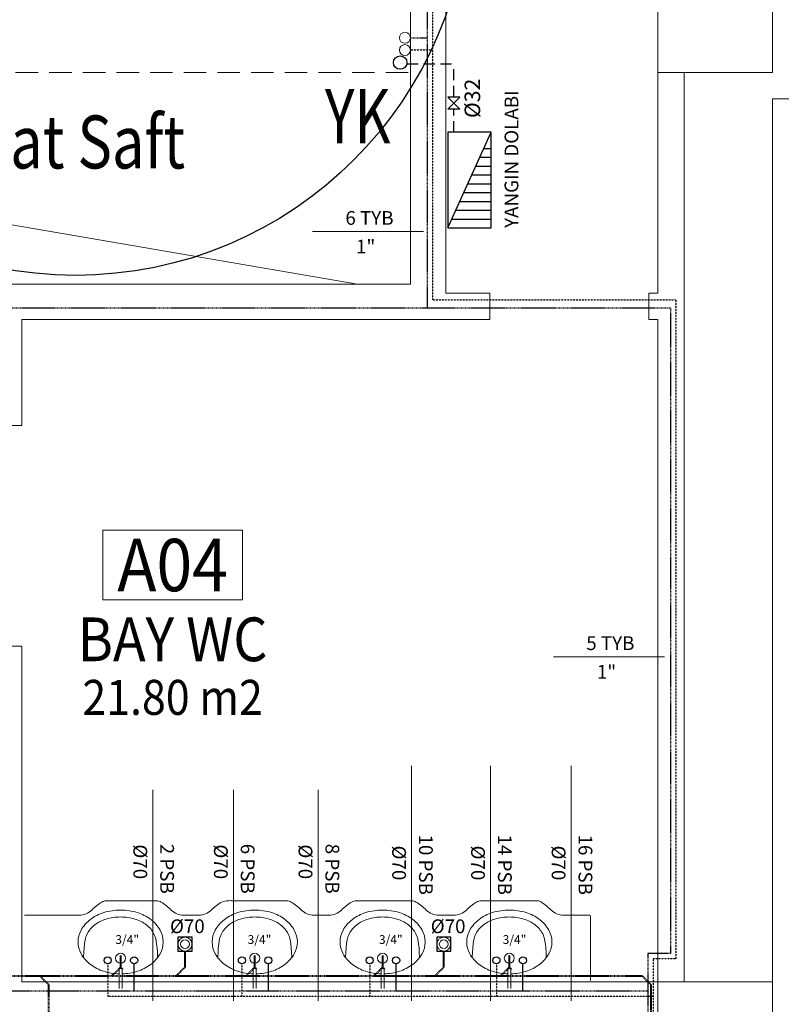
# Model space of a CAD drawing. Units: millimetres. Extents: x -5150034 to -5029844, y -5376850 to -5365226.
# Drawn here: x -5035051 to -5034620, y -5373963 to -5373405 of the extents above; entities that cross this region are included whole.
import ezdxf
from ezdxf.enums import TextEntityAlignment as Align

# ---------------------------------------------------------------- set-up
doc = ezdxf.new("R2010")
doc.units = ezdxf.units.MM
for name, pattern in [('DASHDOT2', [0.25, 0.125, -0.0625, 0, -0.0625]), ('DASHED', [0.75, 0.5, -0.25]), ('HIDDEN', [9.525, 6.35, -3.175])]:
    doc.linetypes.add(name, pattern=pattern)
for name, color, linetype in [('05', 6, 'Continuous'), ('AKSOLC', 2, 'Continuous'), ('MIMARI', 7, 'Continuous'), ('SICAK', 4, 'DASHDOT2'), ('SOGUK', 5, 'DASHED'), ('TARAMA', 253, 'Continuous'), ('YAZI', 1, 'Continuous')]:
    doc.layers.add(name, color=color, linetype=linetype)
for name, color, linetype, lineweight in [('mekan-no', 51, 'Continuous', 20), ('MıMARı', 8, 'Continuous', 5), ('pissu', 3, 'PİS_WATER_SUPPLY', 40), ('TEF', 161, 'Continuous', 9), ('Yaz', 2, 'Continuous', 30), ('yazı', 2, 'Continuous', 20)]:
    doc.layers.add(name, color=color, linetype=linetype, lineweight=lineweight)
doc.styles.add('MEKAN', font='romansta.shx')
doc.styles.add('ROMANT', font='romant.shx', dxfattribs={"width": 0.8, "height": 0.2})
doc.styles.add('SANSSERIF', font='sanss___.ttf', dxfattribs={"height": 12})
doc.styles.add('YAZI', font='ARIAL.TTF', dxfattribs={"width": 0.8, "height": 15})
doc.linetypes.add('PİS_WATER_SUPPLY', pattern='A,0.6,0,[">",Standard,S=0.12,R=0,X=0.15,Y=-0.06],-0.2', length=0.8)

# ---------------------------------------------------------------- blocks, each defined once
blk = doc.blocks.new('MEKAN')
blk.add_lwpolyline([(72, -36), (-72, -36), (-72, 36), (72, 36)], close=True)
at = {"style": 'MEKAN', "width": 0.9}
for tag, height, p in [('MEKANNO', 54, (0, 0)), ('MEKANISMI01', 45, (0, -76.5)), ('MEKANISMI02', 45, (0, -139.5)), ('M2', 36, (0, -202.5))]:
    blk.add_attdef(tag, text='', height=height, dxfattribs=at).set_placement(p, align=Align.MIDDLE_CENTER)

msp = doc.modelspace()

# ---------------------------------------------------------------- linework, layer by layer
at = {"layer": '05'}
for p, q in [((-5034784.35, -5373468.66), (-5034808.79, -5373468.66)), ((-5034784.35, -5373522.8), (-5034784.35, -5373468.66)), ((-5034808.79, -5373522.8), (-5034784.35, -5373522.8))]:
    msp.add_line(p, q, dxfattribs=at)
msp.add_lwpolyline([(-5034784.35, -5373522.8), (-5034784.35, -5373468.66), (-5034808.79, -5373468.66), (-5034808.79, -5373522.8)], close=True, dxfattribs=at)
at = {"layer": 'mekan-no'}
for p, q in [((-5034885.41, -5373524.9), (-5034822.52, -5373524.9)), ((-5034749.03, -5373765.74), (-5034686.14, -5373765.74))]:
    msp.add_line(p, q, dxfattribs=at)
at = {"layer": 'MIMARI', "color": 2}
for p, q in [((-5034802.05, -5373448.76), (-5034808.77, -5373448.76)), ((-5034802.05, -5373455.56), (-5034808.77, -5373448.76)), ((-5034802.05, -5373448.76), (-5034808.77, -5373455.56)), ((-5034802.05, -5373448.76), (-5034808.77, -5373455.56)), ((-5034802.05, -5373455.56), (-5034808.77, -5373448.76)), ((-5034802.05, -5373448.76), (-5034808.77, -5373448.76)), ((-5034802.05, -5373455.56), (-5034808.77, -5373455.56)), ((-5034802.05, -5373455.56), (-5034808.77, -5373455.56)), ((-5034808.79, -5373522.8), (-5034784.35, -5373468.66)), ((-5034808.79, -5373522.8), (-5034784.35, -5373468.66)), ((-5034788.47, -5373477.8), (-5034784.35, -5373477.8)), ((-5034790.73, -5373482.8), (-5034784.35, -5373482.8)), ((-5034792.99, -5373487.8), (-5034784.35, -5373487.8)), ((-5034797.5, -5373497.8), (-5034784.35, -5373497.8)), ((-5034795.25, -5373492.8), (-5034784.35, -5373492.8)), ((-5034799.76, -5373502.8), (-5034784.35, -5373502.8)), ((-5034802.02, -5373507.8), (-5034784.35, -5373507.8)), ((-5034804.28, -5373512.8), (-5034784.35, -5373512.8)), ((-5034806.53, -5373517.8), (-5034784.35, -5373517.8))]:
    msp.add_line(p, q, dxfattribs=at)
at = {"layer": 'MIMARI', "color": 6}
msp.add_circle((-5035019.76, -5373326.86), 222.85, dxfattribs=at)
at = {"layer": 'MIMARI', "color": 2}
msp.add_circle((-5034835.81, -5373429.2), 3.81, dxfattribs=at)
at = {"layer": 'MıMARı', "color": 253}
for p, q in [((-5034810.01, -5373559.75), (-5034810.01, -5373369.75)), ((-5034830.01, -5373554.75), (-5034830.01, -5373389.75)), ((-5034690.01, -5373559.75), (-5034690.01, -5373434.75)), ((-5034675.01, -5373949.75), (-5034675.01, -5373434.75)), ((-5034625.01, -5373449.75), (-5034625.01, -5374793.89)), ((-5034625.01, -5373449.75), (-5031450.01, -5373449.75)), ((-5035133.01, -5373507.85), (-5034860.01, -5373554.75)), ((-5035270.01, -5373554.75), (-5034830.01, -5373554.75)), ((-5034810.01, -5373559.75), (-5034785.04, -5373559.77)), ((-5034785.04, -5373574.77), (-5034785.04, -5373559.77)), ((-5034695.01, -5373559.75), (-5034690.01, -5373559.75)), ((-5034695.01, -5373574.75), (-5034695.01, -5373559.75)), ((-5035050.01, -5373574.75), (-5035050.01, -5373634.75)), ((-5035050.01, -5373574.75), (-5034785.04, -5373574.77)), ((-5035050.01, -5373574.75), (-5034785.04, -5373574.77)), ((-5034695.01, -5373574.75), (-5034690.01, -5373574.75)), ((-5034690.01, -5373949.75), (-5034690.01, -5373574.75)), ((-5035060.01, -5373634.75), (-5035050.01, -5373634.75)), ((-5035050.01, -5373759.75), (-5035065.01, -5373759.75)), ((-5035050.01, -5373759.75), (-5035050.01, -5373949.75)), ((-5035050.01, -5373949.75), (-5034690.01, -5373949.75))]:
    msp.add_line(p, q, dxfattribs=at)
at = {"layer": 'MıMARı', "color": 253, "linetype": 'HIDDEN', "ltscale": 2}
msp.add_line((-5035225.01, -5373434.75), (-5034830.01, -5373434.75), dxfattribs=at)
at = {"layer": 'MıMARı', "color": 253}
for points in [[(-5034625.01, -5373369.75), (-5034625.01, -5373434.75), (-5034690.01, -5373434.75), (-5034690.01, -5373369.75), (-5034625.01, -5373369.75)], [(-5034625.01, -5373949.75), (-5034625.01, -5374014.75), (-5034690.01, -5374014.75), (-5034690.01, -5373949.75), (-5034625.01, -5373949.75)]]:
    msp.add_lwpolyline(points, dxfattribs=at)
at = {"layer": 'pissu', "linetype": 'DASHED'}
for p, q in [((-5034957.65, -5373941.49), (-5034957.65, -5373932.53)), ((-5034811.14, -5373941.49), (-5034811.14, -5373932.53)), ((-5034994.03, -5373941.49), (-5034994.03, -5373934.93)), ((-5034918.04, -5373941.49), (-5034918.04, -5373934.93)), ((-5034845.68, -5373941.49), (-5034845.68, -5373934.93)), ((-5034773.92, -5373941.49), (-5034773.92, -5373934.93)), ((-5034994.03, -5373941.49), (-5034999.03, -5373946.49)), ((-5034957.65, -5373941.49), (-5034962.65, -5373946.49)), ((-5034923.04, -5373946.49), (-5034918.04, -5373941.49)), ((-5034845.68, -5373941.49), (-5034850.68, -5373946.49)), ((-5034816.14, -5373946.49), (-5034811.14, -5373941.49)), ((-5034778.92, -5373946.49), (-5034773.92, -5373941.49)), ((-5035261.45, -5373946.49), (-5034698.79, -5373946.49)), ((-5035039.85, -5373946.49), (-5035034.85, -5373951.49)), ((-5034693.79, -5373951.49), (-5034698.79, -5373946.49)), ((-5035034.85, -5374123.6), (-5035034.85, -5373951.49)), ((-5034693.79, -5374139.4), (-5034693.79, -5373951.49))]:
    msp.add_line(p, q, dxfattribs=at)
at = {"layer": 'pissu', "linetype": 'DASHED', "extrusion": (0, 0, -1)}
for centre in [(-5034994.14, -5373942.68), (-5034918.16, -5373942.68), (-5034845.79, -5373942.68), (-5034774.03, -5373942.68)]:
    msp.add_ellipse(centre, major_axis=(0.62, 0.62), ratio=1, start_param=3.926991, end_param=7.068583, dxfattribs=at)
at = {"layer": 'SICAK'}
for p, q in [((-5034817.57, -5373373.69), (-5034817.57, -5373563.53)), ((-5034830.03, -5373422.07), (-5034817.57, -5373422.07)), ((-5034817.57, -5373563.53), (-5034679.68, -5373563.53)), ((-5034679.68, -5373563.53), (-5034679.68, -5373936.75)), ((-5034679.68, -5373936.75), (-5034692.57, -5373936.75)), ((-5034692.57, -5373936.75), (-5034692.57, -5374151.81)), ((-5035001.44, -5373939.72), (-5035001.44, -5373958.05)), ((-5034925.46, -5373939.72), (-5034925.46, -5373958.05)), ((-5034853.09, -5373939.72), (-5034853.09, -5373958.05)), ((-5034781.33, -5373939.72), (-5034781.33, -5373958.05)), ((-5034692.57, -5373958.05), (-5035001.44, -5373958.05))]:
    msp.add_line(p, q, dxfattribs=at)
at = {"layer": 'SOGUK', "linetype": 'DASHED'}
for p, q in [((-5034820.56, -5373376.68), (-5034820.56, -5373568.03)), ((-5034830.03, -5373415.18), (-5034820.56, -5373415.18)), ((-5035234.84, -5373568.03), (-5034682.67, -5373568.03)), ((-5034682.67, -5373568.03), (-5034682.67, -5373933.76)), ((-5034682.67, -5373933.76), (-5034695.56, -5373933.76)), ((-5034695.56, -5373933.76), (-5034695.56, -5374137.01)), ((-5034986.64, -5373939.72), (-5034986.64, -5373955.06)), ((-5034910.65, -5373939.72), (-5034910.65, -5373955.06)), ((-5034838.29, -5373939.72), (-5034838.29, -5373955.06)), ((-5034766.52, -5373939.72), (-5034766.52, -5373955.06)), ((-5034695.56, -5373955.06), (-5035178.37, -5373955.06))]:
    msp.add_line(p, q, dxfattribs=at)
at = {"layer": 'SOGUK', "linetype": 'HIDDEN'}
for p, q in [((-5034832.07, -5373429.96), (-5034805.41, -5373429.96)), ((-5034805.41, -5373448.76), (-5034805.41, -5373429.96)), ((-5034805.41, -5373468.66), (-5034805.41, -5373455.56))]:
    msp.add_line(p, q, dxfattribs=at)
at = {"layer": 'TARAMA', "color": 2}
for p, q in [((-5034953.69, -5373924.5), (-5034961.63, -5373924.5)), ((-5034961.63, -5373924.5), (-5034961.63, -5373932.53)), ((-5034953.69, -5373932.53), (-5034953.69, -5373924.5)), ((-5034807.18, -5373924.5), (-5034815.12, -5373924.5)), ((-5034815.12, -5373924.5), (-5034815.12, -5373932.53)), ((-5034807.18, -5373932.53), (-5034807.18, -5373924.5)), ((-5034961.63, -5373932.53), (-5034953.69, -5373932.53)), ((-5034815.12, -5373932.53), (-5034807.18, -5373932.53))]:
    msp.add_line(p, q, dxfattribs=at)
at = {"layer": 'TEF', "color": 3}
for p, q in [((-5034829.33, -5373827.4), (-5034829.33, -5373960.67)), ((-5034784.63, -5373827.4), (-5034784.63, -5373960.67)), ((-5034739.01, -5373827.4), (-5034739.01, -5373960.67)), ((-5034975.87, -5373841), (-5034975.87, -5373960.67)), ((-5034930.25, -5373841), (-5034930.25, -5373960.67)), ((-5034882.32, -5373841), (-5034882.32, -5373960.67))]:
    msp.add_line(p, q, dxfattribs=at)
at = {"layer": 'TEF', "color": 6}
for p, q in [((-5035002.09, -5373903.86), (-5034973.85, -5373903.86)), ((-5034931.38, -5373903.86), (-5034900.14, -5373903.86)), ((-5034860.67, -5373903.86), (-5034829.43, -5373903.86)), ((-5034789.95, -5373903.86), (-5034757.34, -5373903.86)), ((-5035048.51, -5373912.13), (-5035017.57, -5373912.13)), ((-5034954.12, -5373912.13), (-5034958.37, -5373912.13)), ((-5034954.12, -5373912.13), (-5034949.84, -5373912.13)), ((-5034880.41, -5373912.13), (-5034884.67, -5373912.13)), ((-5034880.41, -5373912.13), (-5034876.14, -5373912.13)), ((-5034813.96, -5373912.13), (-5034805.42, -5373912.13)), ((-5034728.51, -5373912.13), (-5034743.24, -5373912.13)), ((-5034728.13, -5373949.14), (-5034728.13, -5373912.18))]:
    msp.add_line(p, q, dxfattribs=at)
at = {"layer": 'TEF', "color": 2}
for centre, radius in [((-5034833.15, -5373415.18), 3.12), ((-5034833.15, -5373422.12), 3.12), ((-5034957.66, -5373928.49), 3.9), ((-5034957.66, -5373928.49), 2.5), ((-5034811.15, -5373928.49), 3.9), ((-5034811.15, -5373928.49), 2.5)]:
    msp.add_circle(centre, radius, dxfattribs=at)
at = {"layer": 'TEF', "color": 6}
for centre, radius, start, end in [((-5035002.09, -5373908.86), 5, 90, 122.0788), ((-5034973.85, -5373908.86), 5, 57.9212, 90), ((-5034931.42, -5373924.79), 20.94, 89.8829, 105.5207), ((-5034900.14, -5373908.86), 5, 57.9212, 90), ((-5034860.67, -5373908.86), 5, 90, 122.0788), ((-5034829.43, -5373908.86), 5, 57.9212, 90), ((-5034789.95, -5373908.86), 5, 90, 122.0788), ((-5035017.57, -5373902.13), 10, 270, 315.0939), ((-5034958.37, -5373902.13), 10, 224.9061, 270), ((-5034949.84, -5373902.13), 10, 270, 315.0939), ((-5034884.67, -5373902.13), 10, 224.9061, 270), ((-5034876.14, -5373902.13), 10, 270, 315.0939), ((-5034813.96, -5373902.13), 10, 224.9061, 270), ((-5034805.42, -5373902.13), 10, 270, 315.0939), ((-5034743.24, -5373902.13), 10, 224.9061, 270)]:
    msp.add_arc(centre, radius, start, end, dxfattribs=at)
at = {"layer": 'TEF', "color": 6, "extrusion": (0, 0, -1)}
for centre, major_axis, start_param, end_param in [((-5034987.56, -5373932.04), (22.88, 22.88), 4.71075, 4.937906), ((-5034919.84, -5373932.04), (22.88, -22.88), 3.139954, 3.36711), ((-5034846.13, -5373932.04), (22.88, 22.88), 4.71075, 4.937906), ((-5034775.42, -5373932.04), (22.88, 22.88), 4.71075, 4.937906)]:
    msp.add_ellipse(centre, major_axis=major_axis, ratio=1, start_param=start_param, end_param=end_param, dxfattribs=at)
at = {"layer": 'TEF', "color": 6}
for centre, major_axis, start_param, end_param in [((-5034988.38, -5373932.04), (-22.88, -22.88), 3.139954, 3.36711), ((-5034914.67, -5373932.04), (-22.88, 22.88), 4.71075, 4.937906), ((-5034843.96, -5373932.04), (-22.88, 22.88), 4.71075, 4.937906), ((-5034773.25, -5373932.04), (-22.88, 22.88), 4.71075, 4.984039)]:
    msp.add_ellipse(centre, major_axis=major_axis, ratio=1, start_param=start_param, end_param=end_param, dxfattribs=at)
at = {"layer": 'Yaz'}
for centre in [(-5035001.43, -5373937.66), (-5034986.45, -5373937.66), (-5034925.44, -5373937.66), (-5034910.46, -5373937.66), (-5034853.08, -5373937.66), (-5034838.1, -5373937.66), (-5034781.32, -5373937.66), (-5034766.33, -5373937.66)]:
    msp.add_circle(centre, 2, dxfattribs=at)
at = {"layer": 'yazı'}
for p, q in [((-5035006.55, -5373916.1), (-5035007.31, -5373916.56)), ((-5035005.76, -5373915.68), (-5035006.55, -5373916.1)), ((-5035004.93, -5373915.29), (-5035005.76, -5373915.68)), ((-5035004.08, -5373914.92), (-5035004.93, -5373915.29)), ((-5035003.19, -5373914.59), (-5035004.08, -5373914.92)), ((-5035002.27, -5373914.28), (-5035003.19, -5373914.59)), ((-5035001.32, -5373914.01), (-5035002.27, -5373914.28)), ((-5035000.35, -5373913.77), (-5035001.32, -5373914.01)), ((-5034999.35, -5373913.57), (-5035000.35, -5373913.77)), ((-5034998.33, -5373913.4), (-5034999.35, -5373913.57)), ((-5034997.3, -5373913.27), (-5034998.33, -5373913.4)), ((-5034996.25, -5373913.17), (-5034997.3, -5373913.27)), ((-5034995.2, -5373913.11), (-5034996.25, -5373913.17)), ((-5034994.14, -5373913.09), (-5034995.2, -5373913.11)), ((-5034993.08, -5373913.11), (-5034994.14, -5373913.09)), ((-5034992.03, -5373913.17), (-5034993.08, -5373913.11)), ((-5034990.98, -5373913.27), (-5034992.03, -5373913.17)), ((-5034989.95, -5373913.4), (-5034990.98, -5373913.27)), ((-5034988.93, -5373913.57), (-5034989.95, -5373913.4)), ((-5034987.93, -5373913.77), (-5034988.93, -5373913.57)), ((-5034986.96, -5373914.01), (-5034987.93, -5373913.77)), ((-5034986.01, -5373914.28), (-5034986.96, -5373914.01)), ((-5034985.09, -5373914.59), (-5034986.01, -5373914.28)), ((-5034984.2, -5373914.92), (-5034985.09, -5373914.59)), ((-5034983.35, -5373915.29), (-5034984.2, -5373914.92)), ((-5034982.52, -5373915.68), (-5034983.35, -5373915.29)), ((-5034981.73, -5373916.1), (-5034982.52, -5373915.68)), ((-5034980.97, -5373916.56), (-5034981.73, -5373916.1)), ((-5034930.57, -5373916.1), (-5034931.33, -5373916.56)), ((-5034929.77, -5373915.68), (-5034930.57, -5373916.1)), ((-5034928.95, -5373915.29), (-5034929.77, -5373915.68)), ((-5034928.09, -5373914.92), (-5034928.95, -5373915.29)), ((-5034927.21, -5373914.59), (-5034928.09, -5373914.92)), ((-5034926.29, -5373914.28), (-5034927.21, -5373914.59)), ((-5034925.34, -5373914.01), (-5034926.29, -5373914.28)), ((-5034924.36, -5373913.77), (-5034925.34, -5373914.01)), ((-5034923.36, -5373913.57), (-5034924.36, -5373913.77)), ((-5034922.35, -5373913.4), (-5034923.36, -5373913.57)), ((-5034921.31, -5373913.27), (-5034922.35, -5373913.4)), ((-5034920.27, -5373913.17), (-5034921.31, -5373913.27)), ((-5034919.21, -5373913.11), (-5034920.27, -5373913.17)), ((-5034918.16, -5373913.09), (-5034919.21, -5373913.11)), ((-5034917.1, -5373913.11), (-5034918.16, -5373913.09)), ((-5034916.04, -5373913.17), (-5034917.1, -5373913.11)), ((-5034915, -5373913.27), (-5034916.04, -5373913.17)), ((-5034913.96, -5373913.4), (-5034915, -5373913.27)), ((-5034912.95, -5373913.57), (-5034913.96, -5373913.4)), ((-5034911.95, -5373913.77), (-5034912.95, -5373913.57)), ((-5034910.97, -5373914.01), (-5034911.95, -5373913.77)), ((-5034910.02, -5373914.28), (-5034910.97, -5373914.01)), ((-5034909.1, -5373914.59), (-5034910.02, -5373914.28)), ((-5034908.22, -5373914.92), (-5034909.1, -5373914.59)), ((-5034907.36, -5373915.29), (-5034908.22, -5373914.92)), ((-5034906.54, -5373915.68), (-5034907.36, -5373915.29)), ((-5034905.75, -5373916.1), (-5034906.54, -5373915.68)), ((-5034904.99, -5373916.56), (-5034905.75, -5373916.1)), ((-5034858.2, -5373916.1), (-5034858.96, -5373916.56)), ((-5034857.41, -5373915.68), (-5034858.2, -5373916.1)), ((-5034856.58, -5373915.29), (-5034857.41, -5373915.68)), ((-5034855.73, -5373914.92), (-5034856.58, -5373915.29)), ((-5034854.84, -5373914.59), (-5034855.73, -5373914.92)), ((-5034853.92, -5373914.28), (-5034854.84, -5373914.59)), ((-5034852.97, -5373914.01), (-5034853.92, -5373914.28)), ((-5034852, -5373913.77), (-5034852.97, -5373914.01)), ((-5034851, -5373913.57), (-5034852, -5373913.77)), ((-5034849.98, -5373913.4), (-5034851, -5373913.57)), ((-5034848.95, -5373913.27), (-5034849.98, -5373913.4)), ((-5034847.9, -5373913.17), (-5034848.95, -5373913.27)), ((-5034846.85, -5373913.11), (-5034847.9, -5373913.17)), ((-5034845.79, -5373913.09), (-5034846.85, -5373913.11)), ((-5034844.73, -5373913.11), (-5034845.79, -5373913.09)), ((-5034843.68, -5373913.17), (-5034844.73, -5373913.11)), ((-5034842.63, -5373913.27), (-5034843.68, -5373913.17)), ((-5034841.6, -5373913.4), (-5034842.63, -5373913.27)), ((-5034840.58, -5373913.57), (-5034841.6, -5373913.4)), ((-5034839.58, -5373913.77), (-5034840.58, -5373913.57)), ((-5034838.61, -5373914.01), (-5034839.58, -5373913.77)), ((-5034837.66, -5373914.28), (-5034838.61, -5373914.01)), ((-5034836.74, -5373914.59), (-5034837.66, -5373914.28)), ((-5034835.85, -5373914.92), (-5034836.74, -5373914.59)), ((-5034835, -5373915.29), (-5034835.85, -5373914.92)), ((-5034834.17, -5373915.68), (-5034835, -5373915.29)), ((-5034833.38, -5373916.1), (-5034834.17, -5373915.68)), ((-5034832.62, -5373916.56), (-5034833.38, -5373916.1)), ((-5034786.44, -5373916.1), (-5034787.2, -5373916.56)), ((-5034785.65, -5373915.68), (-5034786.44, -5373916.1)), ((-5034784.82, -5373915.29), (-5034785.65, -5373915.68)), ((-5034783.97, -5373914.92), (-5034784.82, -5373915.29)), ((-5034783.08, -5373914.59), (-5034783.97, -5373914.92)), ((-5034782.16, -5373914.28), (-5034783.08, -5373914.59)), ((-5034781.21, -5373914.01), (-5034782.16, -5373914.28)), ((-5034780.24, -5373913.77), (-5034781.21, -5373914.01)), ((-5034779.24, -5373913.57), (-5034780.24, -5373913.77)), ((-5034778.22, -5373913.4), (-5034779.24, -5373913.57)), ((-5034777.18, -5373913.27), (-5034778.22, -5373913.4)), ((-5034776.14, -5373913.17), (-5034777.18, -5373913.27)), ((-5034775.09, -5373913.11), (-5034776.14, -5373913.17)), ((-5034774.03, -5373913.09), (-5034775.09, -5373913.11)), ((-5034772.97, -5373913.11), (-5034774.03, -5373913.09)), ((-5034771.92, -5373913.17), (-5034772.97, -5373913.11)), ((-5034770.87, -5373913.27), (-5034771.92, -5373913.17)), ((-5034769.84, -5373913.4), (-5034770.87, -5373913.27)), ((-5034768.82, -5373913.57), (-5034769.84, -5373913.4)), ((-5034767.82, -5373913.77), (-5034768.82, -5373913.57)), ((-5034766.84, -5373914.01), (-5034767.82, -5373913.77)), ((-5034765.89, -5373914.28), (-5034766.84, -5373914.01)), ((-5034764.98, -5373914.59), (-5034765.89, -5373914.28)), ((-5034764.09, -5373914.92), (-5034764.98, -5373914.59)), ((-5034763.23, -5373915.29), (-5034764.09, -5373914.92)), ((-5034762.41, -5373915.68), (-5034763.23, -5373915.29)), ((-5034761.62, -5373916.1), (-5034762.41, -5373915.68)), ((-5034760.86, -5373916.56), (-5034761.62, -5373916.1)), ((-5035012.64, -5373921.93), (-5035013.05, -5373922.69)), ((-5035012.19, -5373921.21), (-5035012.64, -5373921.93)), ((-5035011.7, -5373920.52), (-5035012.19, -5373921.21)), ((-5035011.18, -5373919.86), (-5035011.7, -5373920.52)), ((-5035010.62, -5373919.24), (-5035011.18, -5373919.86)), ((-5035010.02, -5373918.64), (-5035010.62, -5373919.24)), ((-5035009.39, -5373918.08), (-5035010.02, -5373918.64)), ((-5035008.73, -5373917.54), (-5035009.39, -5373918.08)), ((-5035008.04, -5373917.04), (-5035008.73, -5373917.54)), ((-5035007.31, -5373916.56), (-5035008.04, -5373917.04)), ((-5034980.24, -5373917.04), (-5034980.97, -5373916.56)), ((-5034979.55, -5373917.54), (-5034980.24, -5373917.04)), ((-5034978.88, -5373918.08), (-5034979.55, -5373917.54)), ((-5034978.26, -5373918.64), (-5034978.88, -5373918.08)), ((-5034977.66, -5373919.24), (-5034978.26, -5373918.64)), ((-5034977.1, -5373919.86), (-5034977.66, -5373919.24)), ((-5034976.58, -5373920.52), (-5034977.1, -5373919.86)), ((-5034976.09, -5373921.21), (-5034976.58, -5373920.52)), ((-5034975.64, -5373921.93), (-5034976.09, -5373921.21)), ((-5034975.23, -5373922.69), (-5034975.64, -5373921.93)), ((-5034936.66, -5373921.93), (-5034937.07, -5373922.69)), ((-5034936.21, -5373921.21), (-5034936.66, -5373921.93)), ((-5034935.72, -5373920.52), (-5034936.21, -5373921.21)), ((-5034935.19, -5373919.86), (-5034935.72, -5373920.52)), ((-5034934.63, -5373919.24), (-5034935.19, -5373919.86)), ((-5034934.04, -5373918.64), (-5034934.63, -5373919.24)), ((-5034933.41, -5373918.08), (-5034934.04, -5373918.64)), ((-5034932.75, -5373917.54), (-5034933.41, -5373918.08)), ((-5034932.05, -5373917.04), (-5034932.75, -5373917.54)), ((-5034931.33, -5373916.56), (-5034932.05, -5373917.04)), ((-5034904.26, -5373917.04), (-5034904.99, -5373916.56)), ((-5034903.56, -5373917.54), (-5034904.26, -5373917.04)), ((-5034902.9, -5373918.08), (-5034903.56, -5373917.54)), ((-5034902.27, -5373918.64), (-5034902.9, -5373918.08)), ((-5034901.68, -5373919.24), (-5034902.27, -5373918.64)), ((-5034901.12, -5373919.86), (-5034901.68, -5373919.24)), ((-5034900.59, -5373920.52), (-5034901.12, -5373919.86)), ((-5034900.11, -5373921.21), (-5034900.59, -5373920.52)), ((-5034899.65, -5373921.93), (-5034900.11, -5373921.21)), ((-5034899.24, -5373922.69), (-5034899.65, -5373921.93)), ((-5034864.29, -5373921.93), (-5034864.7, -5373922.69)), ((-5034863.84, -5373921.21), (-5034864.29, -5373921.93)), ((-5034863.35, -5373920.52), (-5034863.84, -5373921.21)), ((-5034862.83, -5373919.86), (-5034863.35, -5373920.52)), ((-5034862.27, -5373919.24), (-5034862.83, -5373919.86)), ((-5034861.67, -5373918.64), (-5034862.27, -5373919.24)), ((-5034861.05, -5373918.08), (-5034861.67, -5373918.64)), ((-5034860.38, -5373917.54), (-5034861.05, -5373918.08)), ((-5034859.69, -5373917.04), (-5034860.38, -5373917.54)), ((-5034858.96, -5373916.56), (-5034859.69, -5373917.04)), ((-5034831.89, -5373917.04), (-5034832.62, -5373916.56)), ((-5034831.2, -5373917.54), (-5034831.89, -5373917.04)), ((-5034830.54, -5373918.08), (-5034831.2, -5373917.54)), ((-5034829.91, -5373918.64), (-5034830.54, -5373918.08)), ((-5034829.31, -5373919.24), (-5034829.91, -5373918.64)), ((-5034828.75, -5373919.86), (-5034829.31, -5373919.24)), ((-5034828.23, -5373920.52), (-5034828.75, -5373919.86)), ((-5034827.74, -5373921.21), (-5034828.23, -5373920.52)), ((-5034827.29, -5373921.93), (-5034827.74, -5373921.21)), ((-5034826.88, -5373922.69), (-5034827.29, -5373921.93)), ((-5034792.53, -5373921.93), (-5034792.94, -5373922.69)), ((-5034792.08, -5373921.21), (-5034792.53, -5373921.93)), ((-5034791.59, -5373920.52), (-5034792.08, -5373921.21)), ((-5034791.07, -5373919.86), (-5034791.59, -5373920.52)), ((-5034790.51, -5373919.24), (-5034791.07, -5373919.86)), ((-5034789.91, -5373918.64), (-5034790.51, -5373919.24)), ((-5034789.28, -5373918.08), (-5034789.91, -5373918.64)), ((-5034788.62, -5373917.54), (-5034789.28, -5373918.08)), ((-5034787.93, -5373917.04), (-5034788.62, -5373917.54)), ((-5034787.2, -5373916.56), (-5034787.93, -5373917.04)), ((-5034760.13, -5373917.04), (-5034760.86, -5373916.56)), ((-5034759.44, -5373917.54), (-5034760.13, -5373917.04)), ((-5034758.77, -5373918.08), (-5034759.44, -5373917.54)), ((-5034758.14, -5373918.64), (-5034758.77, -5373918.08)), ((-5034757.55, -5373919.24), (-5034758.14, -5373918.64)), ((-5034756.99, -5373919.86), (-5034757.55, -5373919.24)), ((-5034756.46, -5373920.52), (-5034756.99, -5373919.86)), ((-5034755.98, -5373921.21), (-5034756.46, -5373920.52)), ((-5034755.53, -5373921.93), (-5034755.98, -5373921.21)), ((-5034755.11, -5373922.69), (-5034755.53, -5373921.93)), ((-5035014.33, -5373926.85), (-5035014.57, -5373928.51)), ((-5035014.07, -5373925.51), (-5035014.33, -5373926.85)), ((-5035013.76, -5373924.42), (-5035014.07, -5373925.51)), ((-5035013.43, -5373923.5), (-5035013.76, -5373924.42)), ((-5035013.05, -5373922.69), (-5035013.43, -5373923.5)), ((-5034974.85, -5373923.5), (-5034975.23, -5373922.69)), ((-5034974.51, -5373924.42), (-5034974.85, -5373923.5)), ((-5034974.21, -5373925.51), (-5034974.51, -5373924.42)), ((-5034973.94, -5373926.85), (-5034974.21, -5373925.51)), ((-5034973.71, -5373928.51), (-5034973.94, -5373926.85)), ((-5034938.35, -5373926.85), (-5034938.59, -5373928.51)), ((-5034938.08, -5373925.51), (-5034938.35, -5373926.85)), ((-5034937.78, -5373924.42), (-5034938.08, -5373925.51)), ((-5034937.44, -5373923.5), (-5034937.78, -5373924.42)), ((-5034937.07, -5373922.69), (-5034937.44, -5373923.5)), ((-5034898.87, -5373923.5), (-5034899.24, -5373922.69)), ((-5034898.53, -5373924.42), (-5034898.87, -5373923.5)), ((-5034898.23, -5373925.51), (-5034898.53, -5373924.42)), ((-5034897.96, -5373926.85), (-5034898.23, -5373925.51)), ((-5034897.72, -5373928.51), (-5034897.96, -5373926.85)), ((-5034865.98, -5373926.85), (-5034866.22, -5373928.51)), ((-5034865.72, -5373925.51), (-5034865.98, -5373926.85)), ((-5034865.42, -5373924.42), (-5034865.72, -5373925.51)), ((-5034865.08, -5373923.5), (-5034865.42, -5373924.42)), ((-5034864.7, -5373922.69), (-5034865.08, -5373923.5)), ((-5034826.5, -5373923.5), (-5034826.88, -5373922.69)), ((-5034826.16, -5373924.42), (-5034826.5, -5373923.5)), ((-5034825.86, -5373925.51), (-5034826.16, -5373924.42)), ((-5034825.6, -5373926.85), (-5034825.86, -5373925.51)), ((-5034825.36, -5373928.51), (-5034825.6, -5373926.85)), ((-5034794.22, -5373926.85), (-5034794.46, -5373928.51)), ((-5034793.95, -5373925.51), (-5034794.22, -5373926.85)), ((-5034793.65, -5373924.42), (-5034793.95, -5373925.51)), ((-5034793.32, -5373923.5), (-5034793.65, -5373924.42)), ((-5034792.94, -5373922.69), (-5034793.32, -5373923.5)), ((-5034754.74, -5373923.5), (-5034755.11, -5373922.69)), ((-5034754.4, -5373924.42), (-5034754.74, -5373923.5)), ((-5034754.1, -5373925.51), (-5034754.4, -5373924.42)), ((-5034753.83, -5373926.85), (-5034754.1, -5373925.51)), ((-5034753.6, -5373928.51), (-5034753.83, -5373926.85)), ((-5035014.95, -5373933.06), (-5035015.1, -5373936.09)), ((-5035014.77, -5373930.55), (-5035014.95, -5373933.06)), ((-5035014.57, -5373928.51), (-5035014.77, -5373930.55)), ((-5034973.5, -5373930.55), (-5034973.71, -5373928.51)), ((-5034973.33, -5373933.06), (-5034973.5, -5373930.55)), ((-5034973.18, -5373936.09), (-5034973.33, -5373933.06)), ((-5034938.97, -5373933.06), (-5034939.12, -5373936.09)), ((-5034938.79, -5373930.55), (-5034938.97, -5373933.06)), ((-5034938.59, -5373928.51), (-5034938.79, -5373930.55)), ((-5034897.52, -5373930.55), (-5034897.72, -5373928.51)), ((-5034897.34, -5373933.06), (-5034897.52, -5373930.55)), ((-5034897.2, -5373936.09), (-5034897.34, -5373933.06)), ((-5034866.6, -5373933.06), (-5034866.75, -5373936.09)), ((-5034866.43, -5373930.55), (-5034866.6, -5373933.06)), ((-5034866.22, -5373928.51), (-5034866.43, -5373930.55)), ((-5034825.15, -5373930.55), (-5034825.36, -5373928.51)), ((-5034824.98, -5373933.06), (-5034825.15, -5373930.55)), ((-5034824.83, -5373936.09), (-5034824.98, -5373933.06)), ((-5034794.84, -5373933.06), (-5034794.99, -5373936.09)), ((-5034794.66, -5373930.55), (-5034794.84, -5373933.06)), ((-5034794.46, -5373928.51), (-5034794.66, -5373930.55)), ((-5034753.39, -5373930.55), (-5034753.6, -5373928.51)), ((-5034753.22, -5373933.06), (-5034753.39, -5373930.55)), ((-5034753.07, -5373936.09), (-5034753.22, -5373933.06)), ((-5034995.02, -5373953.53), (-5034995.02, -5373942.68)), ((-5034993.26, -5373942.68), (-5034993.26, -5373953.53)), ((-5034919.03, -5373953.53), (-5034919.03, -5373942.68)), ((-5034917.28, -5373942.68), (-5034917.28, -5373953.53)), ((-5034846.67, -5373953.53), (-5034846.67, -5373942.68)), ((-5034844.91, -5373942.68), (-5034844.91, -5373953.53)), ((-5034774.9, -5373953.53), (-5034774.9, -5373942.68)), ((-5034773.15, -5373942.68), (-5034773.15, -5373953.53))]:
    msp.add_line(p, q, dxfattribs=at)
at = {"layer": 'yazı', "extrusion": (0, 0, -1)}
for centre, major_axis, start_param, end_param in [((-5034996.27, -5373934.34), (17.58, 17.58), 4.854285, 5.196579), ((-5034994.14, -5373941.19), (22.65, -22.65), 3.625782, 3.926991), ((-5034994.14, -5373941.19), (22.65, 22.65), 5.497787, 5.798996), ((-5034992.01, -5373934.34), (17.58, -17.58), 4.228199, 4.570493), ((-5034920.28, -5373934.34), (17.58, 17.58), 4.854285, 5.196579), ((-5034918.16, -5373941.19), (22.65, -22.65), 3.625782, 3.926991), ((-5034918.16, -5373941.19), (22.65, 22.65), 5.497787, 5.798996), ((-5034916.03, -5373934.34), (17.58, -17.58), 4.228199, 4.570493), ((-5034847.92, -5373934.34), (17.58, 17.58), 4.854285, 5.196579), ((-5034845.79, -5373941.19), (22.65, -22.65), 3.625782, 3.926991), ((-5034845.79, -5373941.19), (22.65, 22.65), 5.497787, 5.798996), ((-5034843.66, -5373934.34), (17.58, -17.58), 4.228199, 4.570493), ((-5034776.16, -5373934.34), (17.58, 17.58), 4.854285, 5.196579), ((-5034774.03, -5373941.19), (22.65, -22.65), 3.625782, 3.926991), ((-5034774.03, -5373941.19), (22.65, 22.65), 5.497787, 5.798996), ((-5034771.9, -5373934.34), (17.58, -17.58), 4.228199, 4.570493), ((-5034999.53, -5373929.99), (13.74, 13.74), 4.431586, 4.854285), ((-5034988.75, -5373929.99), (13.74, -13.74), 4.570493, 4.993192), ((-5034923.54, -5373929.99), (13.74, 13.74), 4.431586, 4.854285), ((-5034912.77, -5373929.99), (13.74, -13.74), 4.570493, 4.993192), ((-5034851.18, -5373929.99), (13.74, 13.74), 4.431586, 4.854285), ((-5034840.4, -5373929.99), (13.74, -13.74), 4.570493, 4.993192), ((-5034779.42, -5373929.99), (13.74, 13.74), 4.431586, 4.854285), ((-5034768.64, -5373929.99), (13.74, -13.74), 4.570493, 4.993192), ((-5035004.52, -5373927.24), (9.7, 9.7), 3.926991, 4.431586), ((-5034983.75, -5373927.24), (9.7, -9.7), -1.289993, -0.785398), ((-5034928.54, -5373927.24), (9.7, 9.7), 3.926991, 4.431586), ((-5034907.77, -5373927.24), (9.7, -9.7), -1.289993, -0.785398), ((-5034856.17, -5373927.24), (9.7, 9.7), 3.926991, 4.431586), ((-5034835.41, -5373927.24), (9.7, -9.7), -1.289993, -0.785398), ((-5034784.41, -5373927.24), (9.7, 9.7), 3.926991, 4.431586), ((-5034763.64, -5373927.24), (9.7, -9.7), -1.289993, -0.785398), ((-5035004.52, -5373927.24), (9.7, -9.7), 1.8516, 2.356194), ((-5034983.75, -5373927.24), (9.7, 9.7), 0.785398, 1.289993), ((-5034928.54, -5373927.24), (9.7, -9.7), 1.8516, 2.356194), ((-5034907.77, -5373927.24), (9.7, 9.7), 0.785398, 1.289993), ((-5034856.17, -5373927.24), (9.7, -9.7), 1.8516, 2.356194), ((-5034835.41, -5373927.24), (9.7, 9.7), 0.785398, 1.289993), ((-5034784.41, -5373927.24), (9.7, -9.7), 1.8516, 2.356194), ((-5034763.64, -5373927.24), (9.7, 9.7), 0.785398, 1.289993), ((-5034999.53, -5373924.48), (13.74, -13.74), 1.4289, 1.8516), ((-5034988.75, -5373924.48), (13.74, 13.74), 1.289993, 1.712692), ((-5034923.54, -5373924.48), (13.74, -13.74), 1.4289, 1.8516), ((-5034912.77, -5373924.48), (13.74, 13.74), 1.289993, 1.712692), ((-5034851.18, -5373924.48), (13.74, -13.74), 1.4289, 1.8516), ((-5034840.4, -5373924.48), (13.74, 13.74), 1.289993, 1.712692), ((-5034779.42, -5373924.48), (13.74, -13.74), 1.4289, 1.8516), ((-5034768.64, -5373924.48), (13.74, 13.74), 1.289993, 1.712692), ((-5034996.27, -5373920.13), (17.58, -17.58), 1.086607, 1.4289), ((-5034994.14, -5373913.28), (22.65, -22.65), 0.812764, 1.086607), ((-5034994.14, -5373913.28), (22.65, 22.65), 2.054986, 2.328829), ((-5034992.01, -5373920.13), (17.58, 17.58), 1.712692, 2.054986), ((-5034920.28, -5373920.13), (17.58, -17.58), 1.086607, 1.4289), ((-5034918.16, -5373913.28), (22.65, -22.65), 0.812764, 1.086607), ((-5034918.16, -5373913.28), (22.65, 22.65), 2.054986, 2.328829), ((-5034916.03, -5373920.13), (17.58, 17.58), 1.712692, 2.054986), ((-5034847.92, -5373920.13), (17.58, -17.58), 1.086607, 1.4289), ((-5034845.79, -5373913.28), (22.65, -22.65), 0.812764, 1.086607), ((-5034845.79, -5373913.28), (22.65, 22.65), 2.054986, 2.328829), ((-5034843.66, -5373920.13), (17.58, 17.58), 1.712692, 2.054986), ((-5034776.16, -5373920.13), (17.58, -17.58), 1.086607, 1.4289), ((-5034774.03, -5373913.28), (22.65, -22.65), 0.812764, 1.086607), ((-5034774.03, -5373913.28), (22.65, 22.65), 2.054986, 2.328829), ((-5034771.9, -5373920.13), (17.58, 17.58), 1.712692, 2.054986)]:
    msp.add_ellipse(centre, major_axis=major_axis, ratio=1, start_param=start_param, end_param=end_param, dxfattribs=at)
at = {"layer": 'yazı'}
for centre in [(-5034994.14, -5373936.44), (-5034918.16, -5373936.44), (-5034845.79, -5373936.44), (-5034774.03, -5373936.44)]:
    msp.add_ellipse(centre, major_axis=(1.99, 1.99), ratio=1, dxfattribs=at)

# ---------------------------------------------------------------- block references
at = {"layer": 'mekan-no'}
ref = msp.add_blockref('MEKAN', (-5034964.68, -5373713.77), dxfattribs=dict(at, xscale=0.5499999998137355, yscale=0.5499999998137355, zscale=0.55))
ref.add_attrib('MEKANISMI01', 'BAY WC', dxfattribs={"layer": '0', "height": 24.75, "style": 'MEKAN', "width": 0.9}).set_placement((-5034964.68, -5373755.85), align=Align.MIDDLE_CENTER)
ref.add_attrib('MEKANNO', 'A04', dxfattribs={"layer": '0', "height": 29.7, "style": 'MEKAN', "width": 0.9}).set_placement((-5034964.68, -5373713.77), align=Align.MIDDLE_CENTER)
ref.add_attrib('M2', '21.80 m2', dxfattribs={"layer": '0', "height": 19.8, "style": 'MEKAN', "width": 0.9}).set_placement((-5034964.68, -5373788.71), align=Align.MIDDLE_CENTER)

# ---------------------------------------------------------------- texts
at = {"layer": 'AKSOLC', "color": 100, "style": 'ROMANT'}
for s, height, rotation, p in [('%%c32', 8.821, 90, (-5034790.53, -5373438.32)), ('YANGIN DOLABI', 7.7963, 90, (-5034768.91, -5373444.95)), ('10 PSB', 7.796, 270, (-5034825.15, -5373900.64)), ('14 PSB', 7.796, 270, (-5034780.45, -5373900.64)), ('16 PSB', 7.796, 270, (-5034734.82, -5373900.64)), ('%%C70', 7.796, 270, (-5034986.89, -5373891.67)), ('2 PSB', 7.796, 270, (-5034971.69, -5373899.96)), ('%%C70', 7.796, 270, (-5034941.27, -5373891.67)), ('6 PSB', 7.796, 270, (-5034926.07, -5373899.96)), ('%%C70', 7.796, 270, (-5034893.34, -5373891.67)), ('8 PSB', 7.796, 270, (-5034878.14, -5373899.96)), ('%%C70', 7.796, 270, (-5034840.34, -5373892.34)), ('%%C70', 7.796, 270, (-5034795.64, -5373892.34)), ('%%C70', 7.796, 270, (-5034750.02, -5373892.34))]:
    msp.add_text(s, height=height, rotation=rotation, dxfattribs=at).set_placement(p, align=Align.RIGHT)
for s, height, p in [('%%c70', 7.796, (-5034946.48, -5373922.25)), ('%%c70', 7.796, (-5034798.83, -5373922.25)), ('3/4"', 4.99, (-5034983.67, -5373928.37)), ('3/4"', 4.99, (-5034908.77, -5373928.37)), ('3/4"', 4.99, (-5034834.41, -5373928.37)), ('3/4"', 4.99, (-5034764.35, -5373928.37))]:
    msp.add_text(s, height=height, dxfattribs=at).set_placement(p, align=Align.RIGHT)
at = {"layer": 'mekan-no', "style": 'ROMANT'}
for s, p in [('6 TYB', (-5034839.55, -5373521.09)), ('1"', (-5034849.9, -5373537.31)), ('5 TYB', (-5034703.17, -5373761.93)), ('1"', (-5034713.51, -5373778.15))]:
    msp.add_text(s, height=7.796, dxfattribs=at).set_placement(p, align=Align.RIGHT)
at = {"layer": 'MIMARI', "color": 6, "style": 'SANSSERIF', "width": 0.75}
msp.add_text('YK', height=30.873, dxfattribs=at).set_placement((-5034859.86, -5373474.99), align=Align.CENTER)
at = {"layer": 'YAZI', "style": 'YAZI', "width": 0.8}
msp.add_text('Tesisat Saft', height=30, dxfattribs=at).set_placement((-5035045.84, -5373474.16), align=Align.MIDDLE_CENTER)

doc.saveas('drawing.dxf')
